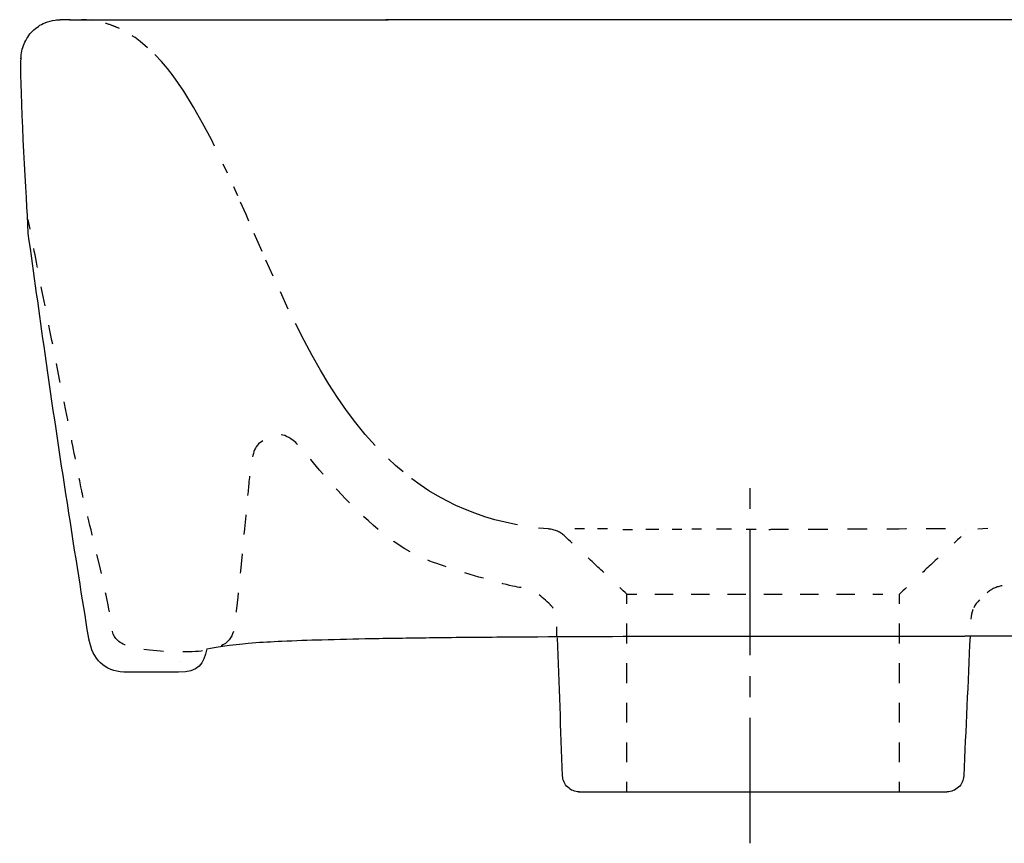
# Model space of a CAD drawing. Units: inches. Extents: x -75 to 285, y 75 to 222.
# Drawn here: x -75 to 102, y 75 to 222 of the extents above; entities that cross this region are included whole.
import ezdxf

# ---------------------------------------------------------------- set-up
doc = ezdxf.new("R2010")
doc.units = ezdxf.units.IN
doc.header["$MEASUREMENT"] = 0
for name, pattern in [('AI-Linetype-1', [33.750166, 22.500166, -3.75, 3.75, -3.75]), ('AI-Linetype-10', [6.619666, 3.309833, -3.309833]), ('AI-Linetype-11', [6.522508, 3.261254, -3.261254]), ('AI-Linetype-12', [7.6313, 3.81565, -3.81565]), ('AI-Linetype-14', [6.111038, 3.055519, -3.055519]), ('AI-Linetype-18', [6.743155, 3.371577, -3.371577]), ('AI-Linetype-2', [7.101547, 3.550773, -3.550773]), ('AI-Linetype-22', [5.25081, 2.625405, -2.625405]), ('AI-Linetype-23', [4.931856, 2.465928, -2.465928]), ('AI-Linetype-26', [7.055657, 3.527829, -3.527829]), ('AI-Linetype-27', [4.728632, 2.364316, -2.364316]), ('AI-Linetype-28', [5.347883, 2.673942, -2.673942]), ('AI-Linetype-3', [7.101547, 3.550773, -3.550773]), ('AI-Linetype-35', [7.011669, 3.505834, -3.505834]), ('AI-Linetype-36', [7.055657, 3.527829, -3.527829]), ('AI-Linetype-4', [7.767059, 3.883529, -3.883529]), ('AI-Linetype-5', [7.768356, 3.884178, -3.884178]), ('AI-Linetype-7', [7.170081, 3.58504, -3.58504])]:
    doc.linetypes.add(name, pattern=pattern)

# ---------------------------------------------------------------- blocks, each defined once
blk = doc.blocks.new('block 2')
at = {"color": 4, "linetype": 'AI-Linetype-1', "lineweight": 25, "true_color": 0x00ffff}
blk.add_lwpolyline([(56.52, 74.62), (56.52, 140.84)], dxfattribs=at)
blk = doc.blocks.new('block 3')
at = {"color": 6, "lineweight": 25, "true_color": 0xff00ff}
blk.add_open_spline([(34.37, 83.86), (34.37, 84.45), (34.37, 85.04), (34.37, 85.63)], degree=3, dxfattribs=at)
blk = doc.blocks.new('block 4')
at = {"color": 6, "linetype": 'AI-Linetype-2', "lineweight": 25, "true_color": 0xff00ff}
blk.add_open_spline([(34.37, 89.18), (34.37, 98.05), (34.37, 106.93), (34.37, 115.81)], degree=3, dxfattribs=at)
blk = doc.blocks.new('block 5')
at = {"color": 6, "lineweight": 25, "true_color": 0xff00ff}
blk.add_open_spline([(34.37, 117.58), (34.37, 118.17), (34.37, 118.76), (34.37, 119.35)], degree=3, dxfattribs=at)
blk = doc.blocks.new('block 6')
at = {"color": 6, "lineweight": 25, "true_color": 0xff00ff}
blk.add_open_spline([(83.29, 83.86), (83.29, 84.45), (83.29, 85.04), (83.29, 85.63)], degree=3, dxfattribs=at)
blk = doc.blocks.new('block 7')
at = {"color": 6, "linetype": 'AI-Linetype-3', "lineweight": 25, "true_color": 0xff00ff}
blk.add_open_spline([(83.29, 89.18), (83.29, 98.05), (83.29, 106.93), (83.29, 115.81)], degree=3, dxfattribs=at)
blk = doc.blocks.new('block 8')
at = {"color": 6, "lineweight": 25, "true_color": 0xff00ff}
blk.add_open_spline([(83.29, 117.58), (83.29, 118.17), (83.29, 118.76), (83.29, 119.35)], degree=3, dxfattribs=at)
blk = doc.blocks.new('block 9')
at = {"color": 179, "lineweight": 25, "true_color": 0x1c1c1b}
blk.add_open_spline([(25.82, 83.86), (25.02, 83.86), (24.34, 84.14), (23.76, 84.69), (23.17, 85.24), (22.86, 85.92), (22.82, 86.73)], degree=3, knots=[0, 0, 0, 0, 1, 1, 1, 2, 2, 2, 2], dxfattribs=at)
blk = doc.blocks.new('block 10')
at = {"color": 179, "lineweight": 25, "true_color": 0x1c1c1b}
blk.add_open_spline([(91.78, 83.86), (91.78, 83.86), (91.78, 83.86), (91.77, 83.86)], degree=3, dxfattribs=at)
blk = doc.blocks.new('block 11')
at = {"color": 179, "lineweight": 25, "true_color": 0x1c1c1b}
blk.add_open_spline([(91.82, 83.86), (91.81, 83.86), (91.81, 83.86), (91.8, 83.86)], degree=3, dxfattribs=at)
blk = doc.blocks.new('block 12')
at = {"color": 179, "lineweight": 25, "true_color": 0x1c1c1b}
blk.add_open_spline([(94.84, 86.73), (94.81, 85.92), (94.5, 85.24), (93.91, 84.69), (93.33, 84.14), (92.64, 83.86), (91.85, 83.86)], degree=3, knots=[0, 0, 0, 0, 1, 1, 1, 2, 2, 2, 2], dxfattribs=at)
blk = doc.blocks.new('block 13')
at = {"color": 179, "lineweight": 25, "true_color": 0x1c1c1b}
blk.add_open_spline([(95.98, 111.8), (95.6, 103.44), (95.22, 95.08), (94.84, 86.73)], degree=3, dxfattribs=at)
blk = doc.blocks.new('block 14')
at = {"color": 179, "lineweight": 25, "true_color": 0x1c1c1b}
blk.add_open_spline([(22.82, 86.73), (22.45, 95.06), (22.3, 103.15), (21.92, 111.48)], degree=3, dxfattribs=at)
blk = doc.blocks.new('block 15')
at = {"color": 6, "lineweight": 25, "true_color": 0xff00ff}
blk.add_open_spline([(34.37, 119.35), (33.94, 119.75), (33.51, 120.15), (33.08, 120.55)], degree=3, dxfattribs=at)
blk = doc.blocks.new('block 16')
at = {"color": 6, "linetype": 'AI-Linetype-4', "lineweight": 25, "true_color": 0xff00ff}
blk.add_open_spline([(30.24, 123.2), (28.82, 124.52), (27.4, 125.85), (25.98, 127.17)], degree=3, dxfattribs=at)
blk = doc.blocks.new('block 17')
at = {"color": 6, "lineweight": 25, "true_color": 0xff00ff}
blk.add_open_spline([(24.56, 128.5), (24.13, 128.9), (23.7, 129.3), (23.27, 129.7)], degree=3, dxfattribs=at)
blk = doc.blocks.new('block 18')
at = {"color": 6, "lineweight": 25, "true_color": 0xff00ff}
blk.add_open_spline([(94.39, 129.7), (93.96, 129.3), (93.53, 128.9), (93.1, 128.5)], degree=3, dxfattribs=at)
blk = doc.blocks.new('block 19')
at = {"color": 6, "linetype": 'AI-Linetype-5', "lineweight": 25, "true_color": 0xff00ff}
blk.add_open_spline([(90.26, 125.85), (88.84, 124.52), (87.42, 123.2), (86, 121.87)], degree=3, dxfattribs=at)
blk = doc.blocks.new('block 20')
at = {"color": 6, "lineweight": 25, "true_color": 0xff00ff}
blk.add_open_spline([(84.58, 120.55), (84.15, 120.15), (83.72, 119.75), (83.29, 119.35)], degree=3, dxfattribs=at)
blk = doc.blocks.new('block 22')
at = {"color": 179, "lineweight": 25, "true_color": 0x1c1c1b}
blk.add_open_spline([(-74.41, 215.41), (-74.41, 215.87), (-74.34, 216.33), (-74.25, 216.79), (-74.16, 217.23), (-74.02, 217.67), (-73.85, 218.09), (-73.5, 218.94), (-72.98, 219.72), (-72.33, 220.37), (-71.69, 221), (-70.93, 221.52), (-70.09, 221.87), (-69.51, 222.11), (-68.89, 222.28), (-68.27, 222.36), (-67.97, 222.39), (-67.68, 222.41), (-67.38, 222.41)], degree=3, knots=[0, 0, 0, 0, 1, 1, 1, 2, 2, 2, 3, 3, 3, 4, 4, 4, 5, 5, 5, 6, 6, 6, 6], dxfattribs=at)
blk = doc.blocks.new('block 23')
at = {"color": 179, "lineweight": 25, "true_color": 0x1c1c1b}
blk.add_open_spline([(-73.1, 184.08), (-73.13, 184.3), (-73.23, 187.05), (-73.24, 187.28)], degree=3, dxfattribs=at)
blk = doc.blocks.new('block 26')
at = {"color": 179, "lineweight": 25, "true_color": 0x1c1c1b}
blk.add_open_spline([(-62.3, 111.75), (-63.35, 118.26), (-64.63, 126.25), (-66.08, 135.63), (-67.47, 144.63), (-68.76, 153.26), (-70.08, 162.5), (-71.1, 169.69), (-72.11, 176.88), (-73.1, 184.08)], degree=3, knots=[0, 0, 0, 0, 1, 1, 1, 2, 2, 2, 3, 3, 3, 3], dxfattribs=at)
blk = doc.blocks.new('block 27')
at = {"color": 179, "lineweight": 25, "true_color": 0x1c1c1b}
blk.add_open_spline([(-62.07, 110.61), (-62.16, 110.96), (-62.23, 111.31), (-62.29, 111.67)], degree=3, dxfattribs=at)
blk = doc.blocks.new('block 33')
at = {"color": 6, "lineweight": 25, "true_color": 0xff00ff}
blk.add_open_spline([(97.7, 118.29), (97.25, 117.87), (96.9, 117.41), (96.64, 116.9)], degree=3, dxfattribs=at)
blk = doc.blocks.new('block 34')
at = {"color": 6, "lineweight": 25, "true_color": 0xff00ff}
blk.add_open_spline([(96.49, 116.58), (96.27, 116.05), (96.15, 115.48), (96.12, 114.86)], degree=3, dxfattribs=at)
blk = doc.blocks.new('block 38')
at = {"color": 179, "lineweight": 25, "true_color": 0x1c1c1b}
blk.add_lwpolyline([(-63.44, 222.41), (-63.51, 222.41)], dxfattribs=at)
blk = doc.blocks.new('block 39')
at = {"color": 6, "lineweight": 25, "true_color": 0xff00ff}
blk.add_lwpolyline([(-37.34, 194.89), (-38.09, 196.48)], dxfattribs=at)
blk = doc.blocks.new('block 40')
at = {"color": 6, "linetype": 'AI-Linetype-7', "lineweight": 25, "true_color": 0xff00ff}
blk.add_lwpolyline([(-39.65, 199.71), (-40.23, 200.89), (-41.79, 203.87), (-43.41, 206.75), (-45.18, 209.58), (-46.11, 210.97), (-47.09, 212.32), (-48.12, 213.63), (-49.2, 214.91), (-50.33, 216.13), (-50.37, 216.16)], dxfattribs=at)
blk = doc.blocks.new('block 41')
at = {"color": 6, "lineweight": 25, "true_color": 0xff00ff}
blk.add_lwpolyline([(-51.69, 217.37), (-53.02, 218.53)], dxfattribs=at)
blk = doc.blocks.new('block 54')
at = {"color": 179, "lineweight": 25, "true_color": 0x1c1c1b}
blk.add_open_spline([(-46.1, 105.32), (-49.16, 105.32), (-52.22, 105.32), (-55.28, 105.32)], degree=3, dxfattribs=at)
blk = doc.blocks.new('block 65')
at = {"color": 179, "lineweight": 25, "true_color": 0x1c1c1b}
blk.add_open_spline([(91.82, 83.86), (91.82, 83.86), (91.83, 83.86), (91.84, 83.86)], degree=3, dxfattribs=at)
blk = doc.blocks.new('block 66')
at = {"color": 179, "lineweight": 25, "true_color": 0x1c1c1b}
blk.add_open_spline([(91.78, 83.86), (91.79, 83.86), (91.8, 83.86), (91.8, 83.86)], degree=3, dxfattribs=at)
blk = doc.blocks.new('block 67')
at = {"color": 179, "lineweight": 25, "true_color": 0x1c1c1b}
blk.add_open_spline([(25.71, 83.86), (25.76, 83.86), (91.73, 83.86), (91.77, 83.86)], degree=3, dxfattribs=at)
blk = doc.blocks.new('block 68')
at = {"color": 6, "linetype": 'AI-Linetype-10', "lineweight": 25, "true_color": 0xff00ff}
blk.add_open_spline([(23.27, 129.7), (22.43, 130.48), (21.45, 130.92), (20.31, 131.02)], degree=3, dxfattribs=at)
blk = doc.blocks.new('block 69')
at = {"color": 6, "lineweight": 25, "true_color": 0xff00ff}
blk.add_open_spline([(34.37, 119.35), (34.96, 119.35), (35.55, 119.35), (36.14, 119.35)], degree=3, dxfattribs=at)
blk = doc.blocks.new('block 70')
at = {"color": 6, "linetype": 'AI-Linetype-11', "lineweight": 25, "true_color": 0xff00ff}
blk.add_open_spline([(39.4, 119.35), (51.9, 119.35), (64.4, 119.35), (76.9, 119.35)], degree=3, dxfattribs=at)
blk = doc.blocks.new('block 71')
at = {"color": 6, "lineweight": 25, "true_color": 0xff00ff}
blk.add_open_spline([(78.53, 119.35), (79.12, 119.35), (79.71, 119.35), (80.3, 119.35)], degree=3, dxfattribs=at)
blk = doc.blocks.new('block 72')
at = {"color": 6, "lineweight": 25, "true_color": 0xff00ff}
blk.add_lwpolyline([(20.27, 131.03), (18.51, 131.2)], dxfattribs=at)
blk = doc.blocks.new('block 73')
at = {"color": 6, "linetype": 'AI-Linetype-12', "lineweight": 25, "true_color": 0xff00ff}
blk.add_lwpolyline([(14.74, 131.76), (14.39, 131.82), (12.51, 132.22), (10.67, 132.69), (8.86, 133.23), (7.09, 133.84), (5.37, 134.51), (3.67, 135.26), (2.02, 136.07), (0.4, 136.95), (-1.18, 137.9), (-2.72, 138.93), (-4.24, 140.02), (-4.32, 140.08)], dxfattribs=at)
blk = doc.blocks.new('block 74')
at = {"color": 6, "lineweight": 25, "true_color": 0xff00ff}
blk.add_lwpolyline([(-5.81, 141.27), (-7.16, 142.41)], dxfattribs=at)
blk = doc.blocks.new('block 75')
at = {"color": 6, "lineweight": 25, "true_color": 0xff00ff}
blk.add_lwpolyline([(97.4, 131.03), (99.16, 131.2)], dxfattribs=at)
blk = doc.blocks.new('block 79')
at = {"color": 179, "lineweight": 25, "true_color": 0x1c1c1b}
blk.add_open_spline([(-65.58, 222.41), (-66.08, 222.41), (-66.89, 222.41), (-67.38, 222.41)], degree=3, dxfattribs=at)
blk = doc.blocks.new('block 80')
at = {"color": 179, "lineweight": 25, "true_color": 0x1c1c1b}
blk.add_open_spline([(-65.68, 222.41), (-46.61, 222.41), (-27.55, 222.41), (-8.48, 222.41)], degree=3, dxfattribs=at)
blk = doc.blocks.new('block 81')
at = {"color": 179, "lineweight": 25, "true_color": 0x1c1c1b}
blk.add_open_spline([(219.12, 222.41), (143.25, 222.41), (67.39, 222.41), (-8.48, 222.41)], degree=3, dxfattribs=at)
blk = doc.blocks.new('block 83')
at = {"color": 179, "lineweight": 25, "true_color": 0x1c1c1b}
blk.add_lwpolyline([(-62.15, 110.95), (-62.16, 111.03), (-62.18, 111.11), (-62.19, 111.18), (-62.2, 111.26)], dxfattribs=at)
blk = doc.blocks.new('block 84')
at = {"color": 179, "lineweight": 25, "true_color": 0x1c1c1b}
blk.add_open_spline([(-55.28, 105.32), (-58.92, 105.32), (-61.18, 107.08), (-62.07, 110.61)], degree=3, dxfattribs=at)
blk = doc.blocks.new('block 89')
at = {"color": 179, "lineweight": 25, "true_color": 0x1c1c1b}
blk.add_open_spline([(-41.05, 109.49), (-41.56, 106.81), (-42.58, 105.32), (-46.1, 105.32)], degree=3, dxfattribs=at)
blk = doc.blocks.new('block 90')
at = {"color": 6, "linetype": 'AI-Linetype-14', "lineweight": 25, "true_color": 0xff00ff}
blk.add_open_spline([(101.76, 120.84), (100.72, 120.69), (99.82, 120.26), (99.05, 119.54)], degree=3, dxfattribs=at)
blk = doc.blocks.new('block 104')
at = {"color": 6, "lineweight": 25, "true_color": 0xff00ff}
blk.add_lwpolyline([(-7.16, 142.41), (-8.45, 143.62)], dxfattribs=at)
blk = doc.blocks.new('block 105')
at = {"color": 6, "linetype": 'AI-Linetype-18', "lineweight": 25, "true_color": 0xff00ff}
blk.add_lwpolyline([(-10.83, 146.01), (-10.83, 146.01), (-12.59, 147.99), (-14.3, 150.09), (-15.95, 152.29), (-17.56, 154.61), (-19.12, 157.03), (-20.65, 159.55), (-22.14, 162.17), (-23.59, 164.87), (-26.41, 170.5), (-29.14, 176.38), (-30.42, 179.26)], dxfattribs=at)
blk = doc.blocks.new('block 106')
at = {"color": 6, "lineweight": 25, "true_color": 0xff00ff}
blk.add_lwpolyline([(-31.1, 180.8), (-31.82, 182.41)], dxfattribs=at)
blk = doc.blocks.new('block 116')
at = {"color": 6, "lineweight": 25, "true_color": 0xff00ff}
blk.add_open_spline([(-53.02, 218.53), (-53.42, 218.84), (-53.83, 219.13), (-54.25, 219.41), (-54.32, 219.46), (-54.39, 219.51), (-54.46, 219.55)], degree=3, knots=[0, 0, 0, 0, 1, 1, 1, 2, 2, 2, 2], dxfattribs=at)
blk = doc.blocks.new('block 117')
at = {"color": 6, "linetype": 'AI-Linetype-22', "lineweight": 25, "true_color": 0xff00ff}
blk.add_open_spline([(-56.75, 220.83), (-57.23, 221.05), (-57.71, 221.25), (-58.21, 221.43), (-58.95, 221.7), (-59.71, 221.91), (-60.48, 222.07)], degree=3, knots=[0, 0, 0, 0, 1, 1, 1, 2, 2, 2, 2], dxfattribs=at)
blk = doc.blocks.new('block 118')
at = {"color": 6, "lineweight": 25, "true_color": 0xff00ff}
blk.add_open_spline([(-61.78, 222.29), (-62.36, 222.36), (-62.95, 222.4), (-63.54, 222.41)], degree=3, dxfattribs=at)
blk = doc.blocks.new('block 119')
at = {"color": 6, "lineweight": 25, "true_color": 0xff00ff}
blk.add_lwpolyline([(-31.82, 182.41), (-32.52, 184.03)], dxfattribs=at)
blk = doc.blocks.new('block 120')
at = {"color": 6, "linetype": 'AI-Linetype-23', "lineweight": 25, "true_color": 0xff00ff}
blk.add_lwpolyline([(-33.51, 186.29), (-34.01, 187.43), (-35, 189.68)], dxfattribs=at)
blk = doc.blocks.new('block 121')
at = {"color": 6, "lineweight": 25, "true_color": 0xff00ff}
blk.add_lwpolyline([(-35.5, 190.8), (-36.22, 192.41)], dxfattribs=at)
blk = doc.blocks.new('block 128')
at = {"lineweight": 0}
blk.add_lwpolyline([(95.11, 130.89), (95.11, 130.89)], dxfattribs=at)
blk = doc.blocks.new('block 129')
at = {"lineweight": 0}
blk.add_lwpolyline([(81.84, 131.07), (81.84, 131.07)], dxfattribs=at)
blk = doc.blocks.new('block 130')
at = {"color": 6, "linetype": 'AI-Linetype-26', "lineweight": 25, "true_color": 0xff00ff}
blk.add_open_spline([(59.85, 130.96), (60.64, 130.97), (61.42, 130.97), (62.21, 130.98), (64.17, 131), (66.13, 131), (68.08, 131.01), (72.22, 131.02), (95.61, 131.16), (94.61, 131.09)], degree=3, knots=[0, 0, 0, 0, 1, 1, 1, 2, 2, 2, 3, 3, 3, 3], dxfattribs=at)
blk = doc.blocks.new('block 131')
at = {"color": 6, "lineweight": 25, "true_color": 0xff00ff}
blk.add_open_spline([(30.88, 131.03), (30.29, 131.03), (29.7, 131.03), (29.11, 131.03)], degree=3, dxfattribs=at)
blk = doc.blocks.new('block 132')
at = {"color": 6, "lineweight": 25, "true_color": 0xff00ff}
blk.add_open_spline([(26.78, 131.04), (26.19, 131.04), (25.61, 131.04), (25.02, 131.04)], degree=3, dxfattribs=at)
blk = doc.blocks.new('block 133')
at = {"color": 6, "lineweight": 25, "true_color": 0xff00ff}
blk.add_open_spline([(44.26, 130.96), (43.73, 130.96), (43.14, 130.95), (42.5, 130.95)], degree=3, dxfattribs=at)
blk = doc.blocks.new('block 134')
at = {"color": 6, "linetype": 'AI-Linetype-27', "lineweight": 25, "true_color": 0xff00ff}
blk.add_open_spline([(40.13, 130.93), (38.95, 130.92), (37.73, 130.91), (36.58, 130.9)], degree=3, dxfattribs=at)
blk = doc.blocks.new('block 135')
at = {"color": 6, "lineweight": 25, "true_color": 0xff00ff}
blk.add_open_spline([(35.4, 130.89), (34.76, 130.89), (34.17, 130.89), (33.64, 130.89)], degree=3, dxfattribs=at)
blk = doc.blocks.new('block 136')
at = {"color": 6, "lineweight": 25, "true_color": 0xff00ff}
blk.add_open_spline([(57.57, 130.96), (56.96, 130.96), (56.37, 130.96), (55.8, 130.96)], degree=3, dxfattribs=at)
blk = doc.blocks.new('block 137')
at = {"color": 6, "linetype": 'AI-Linetype-28', "lineweight": 25, "true_color": 0xff00ff}
blk.add_open_spline([(53.13, 130.97), (51.79, 130.98), (50.5, 131), (49.12, 131)], degree=3, dxfattribs=at)
blk = doc.blocks.new('block 138')
at = {"color": 6, "lineweight": 25, "true_color": 0xff00ff}
blk.add_open_spline([(47.78, 131.01), (47.22, 131.01), (46.63, 131.01), (46.02, 131.01)], degree=3, dxfattribs=at)
blk = doc.blocks.new('block 139')
at = {"color": 179, "lineweight": 25, "true_color": 0x1c1c1b}
blk.add_lwpolyline([(-62.2, 111.26), (-62.21, 111.3), (-62.22, 111.34), (-62.23, 111.38), (-62.24, 111.42)], dxfattribs=at)
blk = doc.blocks.new('block 141')
at = {"color": 179, "lineweight": 25, "true_color": 0x1c1c1b}
blk.add_open_spline([(-41.05, 109.49), (-39.65, 109.91), (-34.35, 110.5), (-32.92, 110.6), (-31.15, 110.73), (-29.37, 110.82), (-27.6, 110.9), (-25.19, 111.01), (-22.79, 111.09), (-20.39, 111.16), (-17.43, 111.25), (-14.48, 111.31), (-11.52, 111.37), (-7.8, 111.44), (-4.07, 111.49), (-0.34, 111.54), (3.99, 111.59), (8.31, 111.63), (12.63, 111.66), (22.86, 111.73), (33.09, 111.77), (43.32, 111.79), (47.74, 111.79), (52.15, 111.8), (56.57, 111.8), (57.94, 111.8), (59.3, 111.8), (60.67, 111.8), (72.14, 111.8), (83.6, 111.8), (95.07, 111.8)], degree=3, knots=[0, 0, 0, 0, 1, 1, 1, 2, 2, 2, 3, 3, 3, 4, 4, 4, 5, 5, 5, 6, 6, 6, 7, 7, 7, 8, 8, 8, 9, 9, 9, 10, 10, 10, 10], dxfattribs=at)
blk = doc.blocks.new('block 142')
at = {"color": 179, "lineweight": 25, "true_color": 0x1c1c1b}
blk.add_lwpolyline([(-45.92, 107.24), (-45.92, 107.24)], dxfattribs=at)
blk = doc.blocks.new('block 143')
at = {"color": 179, "lineweight": 25, "true_color": 0x1c1c1b}
blk.add_lwpolyline([(-46.1, 105.32), (-46.1, 105.32)], dxfattribs=at)
blk = doc.blocks.new('block 144')
at = {"color": 179, "lineweight": 25, "true_color": 0x1c1c1b}
blk.add_open_spline([(144.68, 110.53), (143.7, 110.6), (141.69, 110.78), (140.72, 110.83), (138.4, 110.97), (136.07, 111.08), (133.75, 111.17), (131.17, 111.27), (128.58, 111.35), (126, 111.42), (122.8, 111.51), (119.61, 111.58), (116.41, 111.63), (109.3, 111.75), (102.18, 111.8), (95.07, 111.8)], degree=3, knots=[0, 0, 0, 0, 1, 1, 1, 2, 2, 2, 3, 3, 3, 4, 4, 4, 5, 5, 5, 5], dxfattribs=at)
blk = doc.blocks.new('block 151')
at = {"color": 179, "lineweight": 25, "true_color": 0x1c1c1b}
blk.add_lwpolyline([(-8.48, 222.41), (-8.68, 222.42), (-8.89, 222.42)], dxfattribs=at)
blk = doc.blocks.new('block 152')
at = {"color": 179, "lineweight": 25, "true_color": 0x1c1c1b}
blk.add_lwpolyline([(-8.15, 222.41), (-8.32, 222.41), (-8.48, 222.41)], dxfattribs=at)
blk = doc.blocks.new('block 163')
at = {"color": 179, "lineweight": 25, "true_color": 0x1c1c1b}
blk.add_lwpolyline([(-72.49, 183.97), (-72.49, 183.97)], dxfattribs=at)
blk = doc.blocks.new('block 168')
at = {"color": 179, "lineweight": 25, "true_color": 0x1c1c1b}
blk.add_open_spline([(-73.24, 187.28), (-73.74, 194.79), (-74.64, 212.48), (-74.4, 215.55)], degree=3, dxfattribs=at)
blk = doc.blocks.new('block 169')
at = {"color": 6, "lineweight": 25, "true_color": 0xff00ff}
blk.add_open_spline([(21.8, 111.67), (21.8, 112.33), (21.81, 112.91), (21.81, 113.44)], degree=3, dxfattribs=at)
blk = doc.blocks.new('block 170')
at = {"color": 6, "linetype": 'AI-Linetype-35', "lineweight": 25, "true_color": 0xff00ff}
blk.add_open_spline([(21.13, 116.82), (20.93, 117.12), (20.67, 117.4), (20.35, 117.69), (18.69, 119.14), (17.55, 120.49), (15.58, 120.49), (13.61, 120.49), (-0.98, 124.91), (-3.51, 126.3), (-14.3, 132.21), (-23.11, 144.8), (-25.08, 146.52), (-27.57, 148.7), (-28.61, 147.87), (-30.58, 147.04), (-32.55, 146.21), (-32.76, 144.66), (-33.17, 142.17), (-33.59, 139.68), (-35.66, 114.68), (-36.28, 112.6), (-36.91, 110.53), (-38.67, 108.8), (-46.24, 108.97), (-55.37, 109.18), (-57.76, 110.43), (-58.07, 113.12), (-58.8, 119.45), (-62.73, 134.08), (-63.46, 137.71), (-64.08, 140.8), (-70.36, 172.36), (-72.45, 183.11)], degree=3, knots=[0, 0, 0, 0, 1, 1, 1, 2, 2, 2, 3, 3, 3, 4, 4, 4, 5, 5, 5, 6, 6, 6, 7, 7, 7, 8, 8, 8, 9, 9, 9, 10, 10, 10, 11, 11, 11, 11], dxfattribs=at)
blk = doc.blocks.new('block 171')
at = {"color": 6, "lineweight": 25, "true_color": 0xff00ff}
blk.add_open_spline([(-72.78, 184.83), (-72.96, 185.72), (-73.07, 186.32), (-73.11, 186.56)], degree=3, dxfattribs=at)
blk = doc.blocks.new('block 172')
at = {"color": 179, "linetype": 'AI-Linetype-36', "lineweight": 25, "true_color": 0x1c1c1b}
blk.add_lwpolyline([(-73.24, 187.28), (-73.24, 187.28)], dxfattribs=at)

msp = doc.modelspace()

# ---------------------------------------------------------------- block references
for name in ['block 22', 'block 79', 'block 80', 'block 118', 'block 38', 'block 117', 'block 151', 'block 81', 'block 152', 'block 116', 'block 41', 'block 40', 'block 168', 'block 39', 'block 121', 'block 120', 'block 23', 'block 172', 'block 171', 'block 26', 'block 163', 'block 119', 'block 170', 'block 106', 'block 105', 'block 104', 'block 74', 'block 73', 'block 2', 'block 72', 'block 68', 'block 132', 'block 131', 'block 135', 'block 134', 'block 133', 'block 138', 'block 137', 'block 136', 'block 130', 'block 129', 'block 128', 'block 75', 'block 17', 'block 18', 'block 16', 'block 19', 'block 15', 'block 20', 'block 90', 'block 5', 'block 69', 'block 70', 'block 71', 'block 8', 'block 33', 'block 4', 'block 7', 'block 34', 'block 169', 'block 27', 'block 139', 'block 141', 'block 14', 'block 13', 'block 144', 'block 83', 'block 84', 'block 89', 'block 142', 'block 54', 'block 143', 'block 9', 'block 12', 'block 3', 'block 6', 'block 67', 'block 10', 'block 66', 'block 11', 'block 65']:
    msp.add_blockref(name, (0, 0))

doc.saveas('drawing.dxf')
